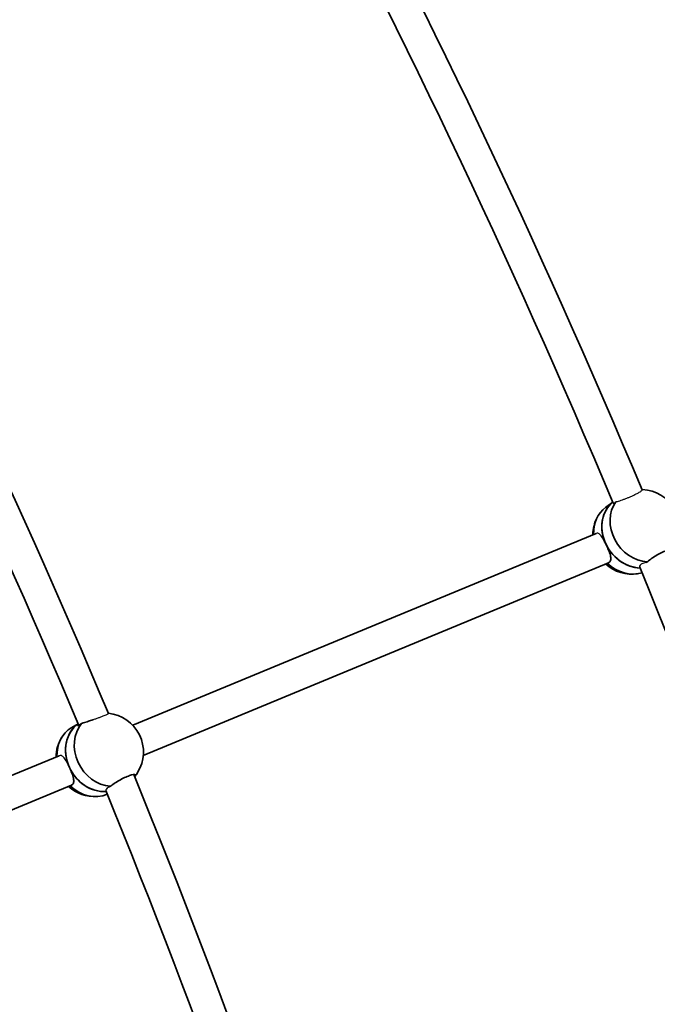
# Model space of a CAD drawing. Units: millimetres. Extents: x -12914 to 13211, y -7121 to 7331.
# Drawn here: x -2074 to -1755, y 1494 to 1988 of the extents above; entities that cross this region are included whole.
import ezdxf

# ---------------------------------------------------------------- set-up
doc = ezdxf.new("R2010")
doc.units = ezdxf.units.MM
doc.layers.add('Widoczne (ISO)', color=7, linetype='Continuous', lineweight=35)
doc.layers.add('Widoczne wąskie (ISO)', color=7, linetype='Continuous', lineweight=25)

msp = doc.modelspace()

# ---------------------------------------------------------------- linework, layer by layer
at = {"layer": 'Widoczne (ISO)'}
for p, q in [((-1777.26, 1745.72), (-1780.74, 1743.18)), ((-2017.78, 1633.92), (-1785.58, 1730.1)), ((-2012.47, 1618.81), (-1779.44, 1715.33)), ((-2045.16, 1634.69), (-2048.35, 1632.8)), ((-2284.34, 1523.51), (-2054.62, 1618.66)), ((-2278.05, 1508.8), (-2048.49, 1603.89))]:
    msp.add_line(p, q, dxfattribs=at)
for centre, radius, start, end in [((-5688.03, 105), 7225.52, 35.715083, 324.284917), ((-5688.03, 105), 4257, 22.75973, 33.56782), ((-5688.03, 105), 4241, 22.75338, 33.53298), ((-5688.03, 105), 3967, 22.76218, 33.53279), ((-5688.03, 105), 3951, 22.7654, 33.50166), ((-1763.15, 1732.49), 19.53, 333.1527, 87.6575), ((-1767.66, 1729.2), 19.53, 153.1527, 179.2993), ((-1767.66, 1729.2), 19.53, 227.6608, 279.1), ((-5688.03, 105), 4241, 11.50338, 22.28298), ((-2031.93, 1620.46), 19.53, 328.1783, 84.3083), ((-2036.67, 1617.64), 19.53, 148.1783, 178.9109), ((-5688.03, 105), 3967, 11.51218, 22.28279), ((-2036.67, 1617.64), 19.53, 227.2675, 273.3316), ((-5688.03, 105), 3951, 11.5154, 22.25166)]:
    msp.add_arc(centre, radius, start, end, dxfattribs=at)
for centre, major_axis, ratio, start_param, end_param in [((-1769.53, 1727.83), (-11.2, 15.35), 0.859733, 0, 0.913184), ((-1765.41, 1730.84), (-11.2, 15.35), 0.859733, 0.049275, 1.365328), ((-1765.41, 1730.84), (-11.2, 15.35), 0.859733, 0.049275, 2.543404), ((-1761.28, 1733.85), (-11.2, 15.35), 0.859733, 0.284149, 2.516209), ((-1765.41, 1730.84), (-11.2, 15.35), 0.859733, 1.365328, 2.543404), ((-1769.53, 1727.83), (11.2, -15.35), 0.859733, 4.930881, 5.990885), ((-2034.3, 1619.05), (-9.72, 16.33), 0.863756, 0.082082, 1.446132), ((-2034.3, 1619.05), (-9.72, 16.33), 0.863756, 0.082082, 2.727135), ((-2029.97, 1621.63), (-9.72, 16.33), 0.863756, 0.29525, 2.597013), ((-2038.63, 1616.47), (-9.72, 16.33), 0.863756, 0, 1.001864), ((-2034.3, 1619.05), (-9.72, 16.33), 0.863756, 1.446132, 2.727135), ((-2029.97, 1621.63), (9.72, -16.33), 0.863756, 0.29525, 0.421335), ((-2038.63, 1616.47), (9.72, -16.33), 0.863756, 5.015141, 6.173677)]:
    msp.add_ellipse(centre, major_axis=major_axis, ratio=ratio, start_param=start_param, end_param=end_param, dxfattribs=at)
for points, knots in [([(-1762.53, 1751.97), (-1762.48, 1751.98), (-1762.45, 1751.99), (-1762.29, 1752.03), (-1762.33, 1751.99), (-1762.5, 1751.89)], [0.244206, 0.244206, 0.244206, 0.244206, 0.304772, 0.304772, 0.5740055, 0.5740055, 0.5740055, 0.5740055]), ([(-1780.61, 1724.55), (-1780.17, 1723.64), (-1779.71, 1722.64), (-1778.93, 1720.74), (-1778.62, 1719.84), (-1778.23, 1718.3), (-1778.14, 1717.56), (-1778.32, 1716.35), (-1778.59, 1715.88), (-1779.15, 1715.47), (-1779.3, 1715.39), (-1779.47, 1715.32)], [1.222146, 1.222146, 1.222146, 1.222146, 1.527489, 1.527489, 1.832832, 1.832832, 2.138562, 2.138562, 2.444292, 2.444292, 2.541799, 2.541799, 2.541799, 2.541799]), ([(-1759.92, 1715.77), (-1759.72, 1715.96), (-1759.5, 1716.16), (-1758.6, 1716.92), (-1757.79, 1717.51), (-1756.16, 1718.6), (-1755.23, 1719.17), (-1753.37, 1720.18), (-1752.45, 1720.62), (-1750.84, 1721.29), (-1750.05, 1721.55), (-1748.76, 1721.85), (-1748.26, 1721.88), (-1747.61, 1721.73), (-1747.43, 1721.54), (-1747.45, 1721.15), (-1747.48, 1721.03), (-1747.53, 1720.91)], [2.620167, 2.620167, 2.620167, 2.620167, 2.727315, 2.727315, 3.032087, 3.032087, 3.333297, 3.333297, 3.634506, 3.634506, 3.935716, 3.935716, 4.236926, 4.236926, 4.541698, 4.541698, 4.648845, 4.648845, 4.648845, 4.648845]), ([(-2043.37, 1634.81), (-2043.76, 1634.51), (-2044.11, 1634.27), (-2044.83, 1633.84), (-2045.17, 1633.72), (-2045.51, 1633.8), (-2045.51, 1633.99), (-2045.28, 1634.33), (-2045.2, 1634.43), (-2045.1, 1634.54)], [-2.6410981, -2.6410981, -2.6410981, -2.6410981, -2.4442921, -2.4442921, -2.1385622, -2.1385622, -1.8328323, -1.8328323, -1.7258557, -1.7258557, -1.7258557, -1.7258557]), ([(-2037.79, 1636.7), (-2038.51, 1636.44), (-2039.22, 1636.18), (-2040.8, 1635.63), (-2041.74, 1635.31), (-2042.84, 1634.97), (-2043.12, 1634.88), (-2043.37, 1634.81)], [1.5987454, 1.5987454, 1.5987454, 1.5987454, 1.8143827, 1.8143827, 2.1191547, 2.1191547, 2.2263023, 2.2263023, 2.2263023, 2.2263023]), ([(-2049.5, 1612.75), (-2049.08, 1611.83), (-2048.65, 1610.83), (-2047.93, 1608.94), (-2047.64, 1608.05), (-2047.32, 1606.55), (-2047.26, 1605.85), (-2047.49, 1604.71), (-2047.79, 1604.28), (-2048.32, 1603.96), (-2048.41, 1603.92), (-2048.51, 1603.88)], [1.222146, 1.222146, 1.222146, 1.222146, 1.527489, 1.527489, 1.832832, 1.832832, 2.138562, 2.138562, 2.444292, 2.444292, 2.504176, 2.504176, 2.504176, 2.504176]), ([(-2028.96, 1603.31), (-2028.76, 1603.48), (-2028.53, 1603.66), (-2027.59, 1604.37), (-2026.76, 1604.93), (-2025.09, 1605.96), (-2024.15, 1606.5), (-2022.28, 1607.47), (-2021.35, 1607.91), (-2019.74, 1608.57), (-2018.96, 1608.85), (-2017.68, 1609.18), (-2017.19, 1609.23), (-2016.58, 1609.15), (-2016.42, 1609), (-2016.47, 1608.66), (-2016.51, 1608.56), (-2016.57, 1608.45)], [2.620167, 2.620167, 2.620167, 2.620167, 2.727315, 2.727315, 3.032087, 3.032087, 3.333297, 3.333297, 3.634506, 3.634506, 3.935716, 3.935716, 4.236926, 4.236926, 4.541698, 4.541698, 4.648845, 4.648845, 4.648845, 4.648845]), ([(-2030.8, 1602.04), (-2030.74, 1602.3), (-2030.49, 1602.58), (-2029.8, 1602.99), (-2029.42, 1603.15), (-2028.96, 1603.31)], [2.1617692, 2.1617692, 2.1617692, 2.1617692, 2.4442921, 2.4442921, 2.6410981, 2.6410981, 2.6410981, 2.6410981])]:
    msp.add_open_spline(points, degree=3, knots=knots, dxfattribs=at)
for points in [[(-1760.47, 1715.52), (-1760.31, 1715.6), (-1760.12, 1715.69), (-1759.92, 1715.77)], [(-2016.57, 1608.45), (-2016.67, 1608.42), (-2016.78, 1608.38), (-2016.91, 1608.32)]]:
    msp.add_open_spline(points, degree=3, dxfattribs=at)
at = {"layer": 'Widoczne wąskie (ISO)'}
for points, knots in [([(-1775.73, 1745.89), (-1775.47, 1745.95), (-1775.17, 1746.03), (-1774.53, 1746.2), (-1774.13, 1746.33), (-1773.28, 1746.6), (-1772.82, 1746.76), (-1771.96, 1747.06), (-1771.48, 1747.24), (-1770.49, 1747.62), (-1769.99, 1747.82), (-1769.08, 1748.19), (-1768.59, 1748.4), (-1767.62, 1748.83), (-1767.15, 1749.04), (-1766.33, 1749.43), (-1765.9, 1749.64), (-1765.1, 1750.05), (-1764.73, 1750.24), (-1764.11, 1750.58), (-1763.81, 1750.76), (-1763.3, 1751.08), (-1763.09, 1751.23), (-1762.78, 1751.47), (-1762.65, 1751.59), (-1762.51, 1751.77), (-1762.48, 1751.84), (-1762.5, 1751.9)], [-1.911103, -1.911103, -1.911103, -1.911103, -1.780784, -1.780784, -1.632411, -1.632411, -1.484037, -1.484037, -1.336251, -1.336251, -1.188465, -1.188465, -1.040695, -1.040695, -0.892926, -0.892926, -0.744682, -0.744682, -0.596439, -0.596439, -0.447584, -0.447584, -0.298729, -0.298729, -0.149364, -0.149364, -0.013009, -0.013009, -0.013009, -0.013009]), ([(-1777.07, 1745.27), (-1777.05, 1745.22), (-1776.99, 1745.19), (-1776.73, 1745.21), (-1776.44, 1745.36), (-1775.95, 1745.71), (-1775.85, 1745.8), (-1775.73, 1745.89)], [-2.5824217, -2.5824217, -2.5824217, -2.5824217, -2.4408646, -2.4408646, -2.1586712, -2.1586712, -2.0856539, -2.0856539, -2.0856539, -2.0856539]), ([(-1780.61, 1724.55), (-1780.61, 1724.55), (-1780.61, 1724.55), (-1781.05, 1725.46), (-1781.54, 1726.39), (-1782.47, 1728.01), (-1782.93, 1728.7), (-1783.77, 1729.67), (-1784.21, 1730.03), (-1784.97, 1730.25), (-1785.28, 1730.23), (-1785.58, 1730.1)], [1.222142, 1.222142, 1.222142, 1.222142, 1.222146, 1.222146, 1.527489, 1.527489, 1.832832, 1.832832, 2.138562, 2.138562, 2.349275, 2.349275, 2.349275, 2.349275]), ([(-1760.47, 1715.52), (-1760.74, 1715.45), (-1760.99, 1715.38), (-1761.94, 1715.09), (-1762.53, 1714.85), (-1763.42, 1714.28), (-1763.68, 1713.97), (-1763.82, 1713.46), (-1763.8, 1713.28), (-1763.73, 1713.11)], [-3.425591, -3.425591, -3.425591, -3.425591, -3.3303762, -3.3303762, -3.0504954, -3.0504954, -2.753273, -2.753273, -2.5782356, -2.5782356, -2.5782356, -2.5782356]), ([(-2037.79, 1636.7), (-2037.66, 1636.75), (-2037.52, 1636.79), (-2036.92, 1636.99), (-2036.41, 1637.17), (-2035.4, 1637.51), (-2034.92, 1637.69), (-2034.06, 1638), (-2033.61, 1638.17), (-2032.77, 1638.49), (-2032.39, 1638.64), (-2031.74, 1638.9), (-2031.42, 1639.04), (-2030.88, 1639.28), (-2030.65, 1639.39), (-2030.31, 1639.57), (-2030.17, 1639.65), (-2030, 1639.78), (-2029.97, 1639.83), (-2029.98, 1639.86)], [-1.227913, -1.227913, -1.227913, -1.227913, -1.18594, -1.18594, -1.037418, -1.037418, -0.888897, -0.888897, -0.740818, -0.740818, -0.592739, -0.592739, -0.444725, -0.444725, -0.29671, -0.29671, -0.148355, -0.148355, 0, 0, 0, 0]), ([(-2049.5, 1612.75), (-2049.5, 1612.75), (-2049.5, 1612.75), (-2049.92, 1613.68), (-2050.39, 1614.63), (-2051.3, 1616.31), (-2051.75, 1617.04), (-2052.6, 1618.1), (-2053.05, 1618.5), (-2053.87, 1618.82), (-2054.26, 1618.81), (-2054.62, 1618.66)], [1.222142, 1.222142, 1.222142, 1.222142, 1.222146, 1.222146, 1.527489, 1.527489, 1.832832, 1.832832, 2.138562, 2.138562, 2.386929, 2.386929, 2.386929, 2.386929]), ([(-2030.8, 1602.04), (-2030.83, 1602.02), (-2030.87, 1601.99), (-2031.23, 1601.69), (-2031.35, 1601.41), (-2031.27, 1601.17), (-2031.26, 1601.16), (-2031.26, 1601.15)], [-1.2418937, -1.2418937, -1.2418937, -1.2418937, -1.2125228, -1.2125228, -0.8973363, -0.8973363, -0.882041, -0.882041, -0.882041, -0.882041])]:
    msp.add_open_spline(points, degree=3, knots=knots, dxfattribs=at)

doc.saveas('drawing.dxf')
